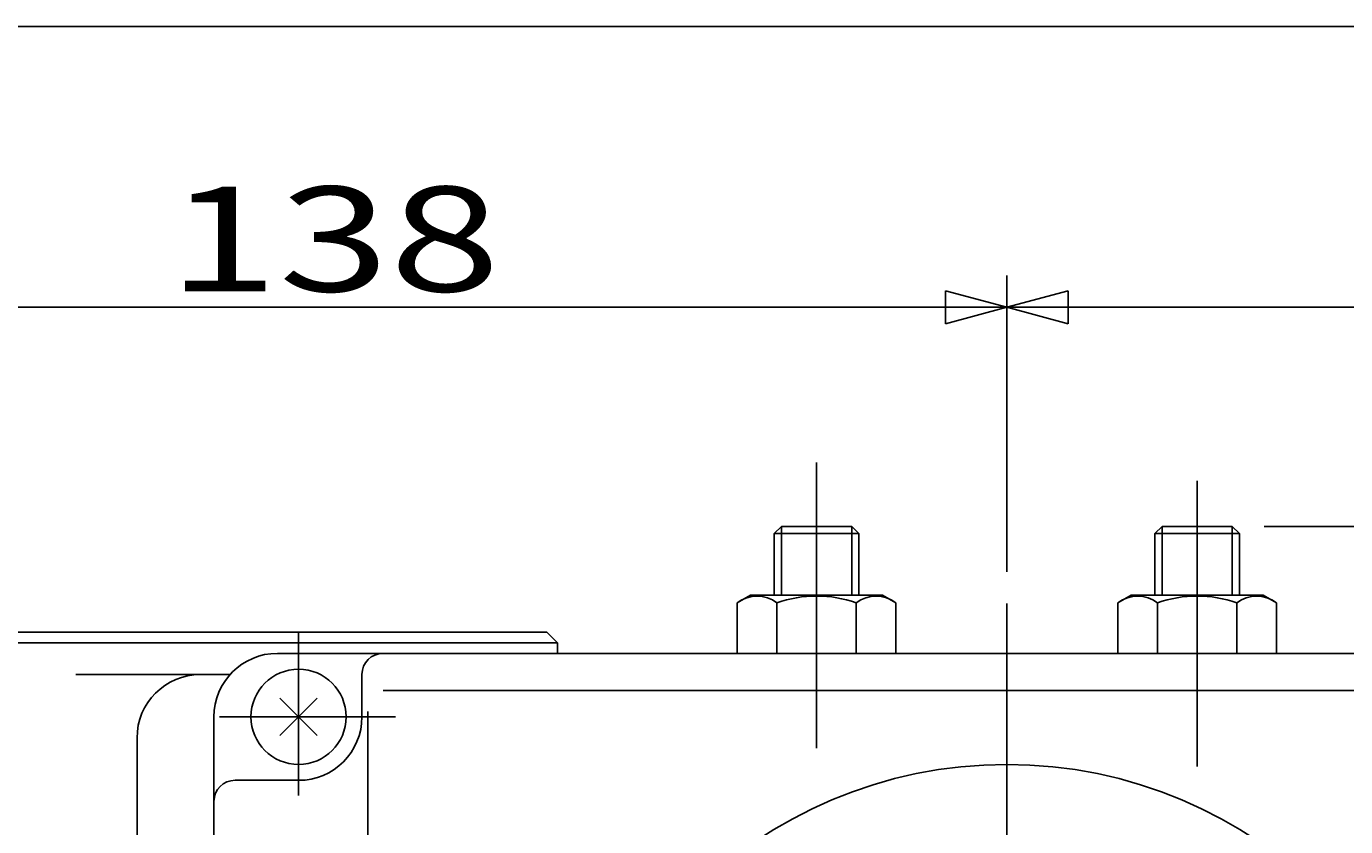
# Model space of a CAD drawing. Extents: x -180 to 200, y -138 to 132.
# Drawn here: x -123 to -81, y 107 to 132 of the extents above; entities that cross this region are included whole.
import ezdxf

# ---------------------------------------------------------------- set-up
doc = ezdxf.new("R2010")
doc.units = 0
doc.header["$MEASUREMENT"] = 0
doc.linetypes.add('CENTER', pattern=[12, 9, -1, 1, -1])
for name, color, linetype in [('2', 7, 'CONTINUOUS'), ('20', 7, 'CONTINUOUS'), ('5', 7, 'CONTINUOUS')]:
    doc.layers.add(name, color=color, linetype=linetype)
doc.styles.get("Standard").update_dxf_attribs({"font": 'simplex.shx', "bigfont": 'BIGFONT.shx'})
doc.dimstyles.get("Standard").update_dxf_attribs({"dimtxt": 0.18, "dimasz": 0.18, "dimexe": 0.18, "dimexo": 0.0625, "dimgap": 0.09, "dimtad": 0, "dimtih": 1, "dimtoh": 1, "dimdec": 4, "dimzin": 0, "dimdsep": 46, "dimtxsty": 'STANDARD', "dimcen": 0.09, "dimadec": 0, "dimazin": 0, "dimtfac": 1, "dimtdec": 4, "dimtofl": 0, "dimtmove": 0, "dimatfit": 3, "dimfxl": 1, "dimtolj": 1, "dimtzin": 0, "dimarcsym": 0})

# ---------------------------------------------------------------- blocks, each defined once
blk = doc.blocks.new('*D0')
at = {"layer": '5', "color": 2}
for p, q in [((-91.715586, 114.814446), (-91.715586, 124.150421)), ((-53.715586, 110.556852), (-53.715586, 124.150421)), ((-91.715586, 123.150421), (-89.783734, 123.668059)), ((-89.783734, 122.632783), (-89.783734, 123.668059)), ((-53.715586, 123.150421), (-55.647438, 123.668059)), ((-55.647438, 123.668059), (-55.647438, 122.632783)), ((-91.715586, 123.150421), (-89.783734, 122.632783)), ((-91.715586, 123.150421), (-53.715586, 123.150421)), ((-53.715586, 123.150421), (-55.647438, 122.632783))]:
    blk.add_line(p, q, dxfattribs=at)
at = {"layer": '5', "color": 2, "width": 1.4}
blk.add_text('114', height=3.3, dxfattribs=at).set_placement((-76.180586, 123.650421))
blk = doc.blocks.new('*D1')
at = {"layer": '5', "color": 2}
for p, q in [((-137.715586, 110.247779), (-137.715586, 124.150421)), ((-91.715586, 114.814446), (-91.715586, 124.150421)), ((-137.715586, 123.150421), (-135.783734, 123.668059)), ((-135.783734, 122.632783), (-135.783734, 123.668059)), ((-91.715586, 123.150421), (-93.647438, 123.668059)), ((-93.647438, 123.668059), (-93.647438, 122.632783)), ((-137.715586, 123.150421), (-135.783734, 122.632783)), ((-137.715586, 123.150421), (-91.715586, 123.150421)), ((-91.715586, 123.150421), (-93.647438, 122.632783))]:
    blk.add_line(p, q, dxfattribs=at)
at = {"layer": '5', "color": 2, "width": 1.4}
blk.add_text('138', height=3.3, dxfattribs=at).set_placement((-118.180586, 123.650421))
blk = doc.blocks.new('*D2')
at = {"layer": '5', "color": 2}
for p, q in [((-83.607753, 116.247779), (-39.130821, 116.247779)), ((-40.130821, 116.247779), (-40.648459, 114.315928)), ((-40.130821, 94.581113), (-40.130821, 116.247779)), ((-40.130821, 116.247779), (-39.613183, 114.315928)), ((-40.648459, 114.315928), (-39.613183, 114.315928)), ((-40.130821, 94.581113), (-40.648459, 96.512964)), ((-39.613183, 96.512964), (-40.648459, 96.512964)), ((-40.130821, 94.581113), (-39.613183, 96.512964)), ((-48.262615, 94.581113), (-39.130821, 94.581113))]:
    blk.add_line(p, q, dxfattribs=at)
at = {"layer": '5', "color": 2, "width": 1.4}
blk.add_text('65', height=3.3, rotation=90, dxfattribs=at).set_placement((-40.630821, 103.104446))

msp = doc.modelspace()

# ---------------------------------------------------------------- linework, layer by layer
at = {"layer": '2', "color": 2, "linetype": 'CENTER'}
for p, q in [((-97.71559, 118.26573), (-97.71559, 108.68111)), ((-85.71559, 108.68111), (-85.71559, 118.26573)), ((-91.71559, 113.81445), (-91.71559, 64.94778)), ((-114.04892, 107.76792), (-114.04892, 112.88245)), ((-116.54014, 110.24778), (-110.99029, 110.24778))]:
    msp.add_line(p, q, dxfattribs=at)
at = {"layer": '2'}
for p, q in [((-98.82342, 116.24778), (-99.04892, 116.02228)), ((-98.82342, 116.24778), (-96.60775, 116.24778)), ((-96.60775, 116.24778), (-96.38225, 116.02228)), ((-86.82342, 116.24778), (-87.04892, 116.02228)), ((-86.82342, 116.24778), (-84.60775, 116.24778)), ((-84.60775, 116.24778), (-84.38225, 116.02228)), ((-96.38225, 116.02228), (-99.04892, 116.02228)), ((-99.04892, 116.02228), (-99.04892, 114.08111)), ((-96.38225, 116.02228), (-96.38225, 114.08111)), ((-84.38225, 116.02228), (-87.04892, 116.02228)), ((-87.04892, 116.02228), (-87.04892, 114.08111)), ((-84.38225, 116.02228), (-84.38225, 114.08111)), ((-100.21559, 113.84055), (-99.79892, 114.08111)), ((-99.79892, 114.08111), (-97.71559, 114.08111)), ((-95.63225, 114.08111), (-97.71559, 114.08111)), ((-95.21559, 113.84055), (-95.63225, 114.08111)), ((-88.21559, 113.84055), (-87.79892, 114.08111)), ((-87.79892, 114.08111), (-85.71559, 114.08111)), ((-83.63225, 114.08111), (-85.71559, 114.08111)), ((-83.21559, 113.84055), (-83.63225, 114.08111)), ((-100.21559, 112.24778), (-100.21559, 113.84055)), ((-98.96559, 112.24778), (-98.96559, 113.84055)), ((-96.46559, 112.24778), (-96.46559, 113.84055)), ((-95.21559, 112.24778), (-95.21559, 113.84055)), ((-88.21559, 112.24778), (-88.21559, 113.84055)), ((-86.96559, 112.24778), (-86.96559, 113.84055)), ((-84.46559, 112.24778), (-84.46559, 113.84055)), ((-83.21559, 112.24778), (-83.21559, 113.84055)), ((-134.54892, 112.91445), (-106.21559, 112.91445)), ((-106.21559, 112.91445), (-105.88225, 112.58111)), ((-134.88225, 112.58111), (-105.88225, 112.58111)), ((-105.88225, 112.24778), (-105.88225, 112.58111)), ((-114.71559, 112.24778), (-65.38225, 112.24778)), ((-121.07121, 111.58111), (-116.2063, 111.58111)), ((-112.04892, 110.24778), (-112.04892, 111.58111)), ((-111.38225, 111.08111), (-68.04892, 111.08111)), ((-113.45966, 110.83704), (-114.63818, 109.65852)), ((-114.63818, 110.83704), (-113.45966, 109.65852)), ((-116.71559, 80.91445), (-116.71559, 110.24778)), ((-111.86265, 80.74778), (-111.86265, 110.41445)), ((-119.14213, 84.91445), (-119.14213, 109.58111)), ((-116.04892, 108.24778), (-114.04892, 108.24778))]:
    msp.add_line(p, q, dxfattribs=at)
at = {"layer": '2', "color": 2}
for p, q in [((-98.82342, 116.24778), (-98.82342, 114.08111)), ((-96.60775, 116.24778), (-96.60775, 114.08111)), ((-86.82342, 116.24778), (-86.82342, 114.08111)), ((-84.60775, 116.24778), (-84.60775, 114.08111))]:
    msp.add_line(p, q, dxfattribs=at)
at = {"layer": '2'}
for centre, radius in [((-114.04892, 110.24778), 1.5), ((-91.71559, 94.58111), 14.16667)]:
    msp.add_circle(centre, radius, dxfattribs=at)
for centre, radius, start, end in [((-99.59059, 113.03709), 1.01792, 52.121121, 127.878879), ((-97.71559, 110.30502), 3.75, 90, 109.471221), ((-97.71559, 110.30502), 3.75, 70.528779, 90), ((-95.84059, 113.03709), 1.01792, 52.121121, 127.878879), ((-87.59059, 113.03709), 1.01792, 52.121121, 127.878879), ((-85.71559, 110.30502), 3.75, 90, 109.471221), ((-85.71559, 110.30502), 3.75, 70.528779, 90), ((-83.84059, 113.03709), 1.01792, 52.121121, 127.878879), ((-114.71559, 110.24778), 2, 90, 180), ((-111.38225, 111.58111), 0.66667, 90, 180), ((-117.14213, 109.58111), 2, 90, 180), ((-114.04892, 110.24778), 2, 270, 0), ((-116.04892, 107.58111), 0.66667, 90, 180)]:
    msp.add_arc(centre, radius, start, end, dxfattribs=at)
at = {"layer": '20', "color": 3}
msp.add_line((-180, 132), (200, 132), dxfattribs=at)

# ---------------------------------------------------------------- dimensions: what is measured, and where the dimension line sits
at = {"layer": '5'}
for base, p1, p2, text, picture, middle in [((-91.71559, 123.15042), (-137.71559, 109.24778), (-91.71559, 113.81445), '138', '*D1', (-114.71559, 125.30042)), ((-53.71559, 123.15042), (-91.71559, 113.81445), (-53.71559, 109.55685), '114', '*D0', (-72.71559, 125.30042))]:
    dim = msp.add_linear_dim(base=base, p1=p1, p2=p2, text=text, dimstyle='Standard', dxfattribs=at)
    dim.commit()
    dim.dimension.update_dxf_attribs({"geometry": picture, "text_midpoint": middle})
dim = msp.add_linear_dim(base=(-40.13082, 116.24778), p1=(-49.26261, 94.58111), p2=(-84.60775, 116.24778), angle=90, text='65', dimstyle='Standard', dxfattribs=at)
dim.commit()
dim.dimension.update_dxf_attribs({"geometry": '*D2', "text_midpoint": (-42.94082, 106.40445)})

doc.saveas('drawing.dxf')
